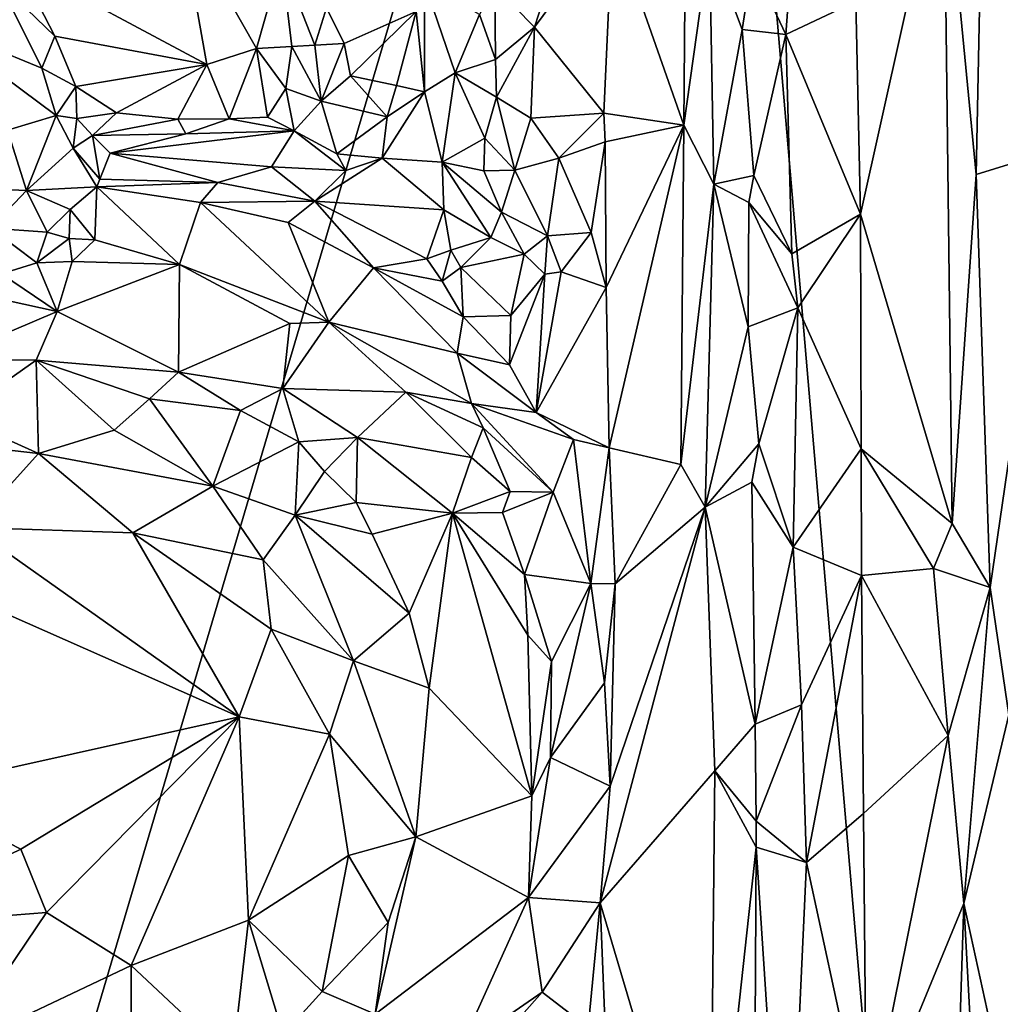
# Model space of a CAD drawing. Units: metres. Extents: x 23.7 to 29.8, y -12.4 to 12.8.
# Drawn here: x 27.6 to 28.5, y 10.3 to 11.3 of the extents above; entities that cross this region are included whole.
import ezdxf

# ---------------------------------------------------------------- set-up
doc = ezdxf.new("R2010")
doc.units = ezdxf.units.M

msp = doc.modelspace()

# ---------------------------------------------------------------- linework, layer by layer
at = {"layer": '1'}
for points in [[(28.22494, 12.26479, -1.58326), (27.34513, 9.29185, -1.60631), (27.46885, 12.3635, -1.60521)], [(27.34513, 9.29185, -1.60631), (28.22494, 12.26479, -1.58326), (28.50888, 8.94621, -1.57047)], [(28.22494, 12.26479, -1.58326), (28.97957, 10.28179, -1.55337), (28.50888, 8.94621, -1.57047)], [(28.97957, 10.28179, -1.55337), (28.22494, 12.26479, -1.58326), (29.04634, 10.66795, -1.5505)], [(28.22494, 12.26479, -1.58326), (29.02615, 11.33147, -1.55319), (29.03736, 11.02036, -1.5521)], [(29.04634, 10.66795, -1.5505), (28.22494, 12.26479, -1.58326), (29.03736, 11.02036, -1.5521)], [(28.51946, 11.76701, -0.76496), (28.5827, 11.13798, -0.78232), (28.55995, 11.92027, -0.77733)], [(28.47448, 11.44416, -0.76617), (28.50617, 11.11432, -0.762), (28.51946, 11.76701, -0.76496)], [(28.51946, 11.76701, -0.76496), (28.50617, 11.11432, -0.762), (28.5827, 11.13798, -0.78232)], [(28.28623, 11.32171, -0.78746), (28.31884, 11.25226, -0.78728), (28.33728, 11.50305, -0.78931)], [(28.33728, 11.50305, -0.78931), (28.31884, 11.25226, -0.78728), (28.38784, 11.28476, -0.80683)], [(28.38784, 11.28476, -0.80683), (28.39229, 11.07504, -0.80552), (28.47448, 11.44416, -0.76617)], [(28.39229, 11.07504, -0.80552), (28.48269, 10.77045, -0.76403), (28.47448, 11.44416, -0.76617)], [(28.47448, 11.44416, -0.76617), (28.48269, 10.77045, -0.76403), (28.50617, 11.11432, -0.762)], [(27.56225, 11.32255, -0.95915), (27.74912, 11.22254, -0.92038), (27.72289, 11.37058, -0.91904)], [(27.72289, 11.37058, -0.91904), (27.74912, 11.22254, -0.92038), (27.79803, 11.23841, -0.89943)], [(27.82238, 11.32534, -0.76375), (27.72289, 11.37058, -0.91904), (27.79803, 11.23841, -0.89943)], [(28.14825, 11.36319, -0.7683), (28.21848, 11.1628, -0.74961), (28.22023, 11.36703, -0.74828)], [(28.22023, 11.36703, -0.74828), (28.21848, 11.1628, -0.74961), (28.24381, 11.34284, -0.75378)], [(28.08869, 11.31216, -0.76618), (28.07155, 11.25943, -0.76852), (28.14825, 11.36319, -0.7683)], [(28.07155, 11.25943, -0.76852), (28.13981, 11.17463, -0.77571), (28.14825, 11.36319, -0.7683)], [(28.14825, 11.36319, -0.7683), (28.13981, 11.17463, -0.77571), (28.21848, 11.1628, -0.74961)], [(28.24381, 11.34284, -0.75378), (28.21848, 11.1628, -0.74961), (28.24793, 11.10471, -0.75509)], [(28.24381, 11.34284, -0.75378), (28.24793, 11.10471, -0.75509), (28.27593, 11.25719, -0.78407)], [(28.24381, 11.34284, -0.75378), (28.27593, 11.25719, -0.78407), (28.28623, 11.32171, -0.78746)], [(27.56225, 11.32255, -0.95915), (27.54414, 11.30366, -0.94968), (27.59945, 11.25034, -0.94877)], [(27.56225, 11.32255, -0.95915), (27.59945, 11.25034, -0.94877), (27.74912, 11.22254, -0.92038)], [(27.82238, 11.32534, -0.76375), (27.79803, 11.23841, -0.89943), (27.83252, 11.24024, -0.81496)], [(27.82238, 11.32534, -0.76375), (27.85517, 11.24162, -0.78741), (27.86666, 11.27831, -0.76002)], [(27.83252, 11.24024, -0.81496), (27.85517, 11.24162, -0.78741), (27.82238, 11.32534, -0.76375)], [(28.28623, 11.32171, -0.78746), (28.27593, 11.25719, -0.78407), (28.31884, 11.25226, -0.78728)], [(28.03236, 11.2994, -0.74625), (28.07155, 11.25943, -0.76852), (28.08869, 11.31216, -0.76618)], [(27.54414, 11.30366, -0.94968), (27.47799, 11.2636, -0.8496), (27.5867, 11.21885, -0.92733)], [(27.54414, 11.30366, -0.94968), (27.5867, 11.21885, -0.92733), (27.59945, 11.25034, -0.94877)], [(27.95507, 11.27461, -0.79969), (27.96317, 11.19561, -0.83328), (27.96332, 11.303, -0.78733)], [(27.96332, 11.303, -0.78733), (27.96317, 11.19561, -0.83328), (27.99329, 11.2145, -0.80055)], [(27.96332, 11.303, -0.78733), (27.99329, 11.2145, -0.80055), (28.01726, 11.27177, -0.75957)], [(28.01726, 11.27177, -0.75957), (28.0333, 11.22737, -0.76621), (28.03236, 11.2994, -0.74625)], [(28.03236, 11.2994, -0.74625), (28.0333, 11.22737, -0.76621), (28.07155, 11.25943, -0.76852)], [(27.86666, 11.27831, -0.76002), (27.85517, 11.24162, -0.78741), (27.8843, 11.24326, -0.77476)], [(27.86666, 11.27831, -0.76002), (27.8843, 11.24326, -0.77476), (27.95507, 11.27461, -0.79969)], [(28.38784, 11.28476, -0.80683), (28.31884, 11.25226, -0.78728), (28.39229, 11.07504, -0.80552)], [(27.8843, 11.24326, -0.77476), (27.89026, 11.21127, -0.79296), (27.95507, 11.27461, -0.79969)], [(27.95507, 11.27461, -0.79969), (27.89026, 11.21127, -0.79296), (27.93579, 11.20186, -0.83094)], [(27.95507, 11.27461, -0.79969), (27.93579, 11.20186, -0.83094), (27.96317, 11.19561, -0.83328)], [(28.01726, 11.27177, -0.75957), (27.99329, 11.2145, -0.80055), (28.0333, 11.22737, -0.76621)], [(27.47799, 11.2636, -0.8496), (27.55286, 11.15791, -0.85409), (27.60086, 11.17235, -0.91026)], [(27.47799, 11.2636, -0.8496), (27.60086, 11.17235, -0.91026), (27.5867, 11.21885, -0.92733)], [(28.0333, 11.22737, -0.76621), (28.03416, 11.1903, -0.7653), (28.07155, 11.25943, -0.76852)], [(28.03416, 11.1903, -0.7653), (28.06801, 11.16973, -0.75503), (28.07155, 11.25943, -0.76852)], [(28.06801, 11.16973, -0.75503), (28.13981, 11.17463, -0.77571), (28.07155, 11.25943, -0.76852)], [(27.59945, 11.25034, -0.94877), (27.5867, 11.21885, -0.92733), (27.62011, 11.20103, -0.92813)], [(27.59945, 11.25034, -0.94877), (27.62011, 11.20103, -0.92813), (27.74912, 11.22254, -0.92038)], [(28.24793, 11.10471, -0.75509), (28.28757, 11.11311, -0.78865), (28.27593, 11.25719, -0.78407)], [(28.27593, 11.25719, -0.78407), (28.28757, 11.11311, -0.78865), (28.31884, 11.25226, -0.78728)], [(28.28757, 11.11311, -0.78865), (28.32466, 11.03613, -0.78623), (28.31884, 11.25226, -0.78728)], [(28.31884, 11.25226, -0.78728), (28.32466, 11.03613, -0.78623), (28.39229, 11.07504, -0.80552)], [(27.79803, 11.23841, -0.89943), (27.82674, 11.19897, -0.8388), (27.83252, 11.24024, -0.81496)], [(27.83252, 11.24024, -0.81496), (27.82674, 11.19897, -0.8388), (27.86168, 11.18631, -0.81088)], [(27.83252, 11.24024, -0.81496), (27.86168, 11.18631, -0.81088), (27.85517, 11.24162, -0.78741)], [(27.85517, 11.24162, -0.78741), (27.86168, 11.18631, -0.81088), (27.8843, 11.24326, -0.77476)], [(27.8843, 11.24326, -0.77476), (27.86168, 11.18631, -0.81088), (27.89026, 11.21127, -0.79296)], [(27.74912, 11.22254, -0.92038), (27.77115, 11.16916, -0.87611), (27.79803, 11.23841, -0.89943)], [(27.79803, 11.23841, -0.89943), (27.77115, 11.16916, -0.87611), (27.80886, 11.17067, -0.85298)], [(27.79803, 11.23841, -0.89943), (27.80886, 11.17067, -0.85298), (27.82674, 11.19897, -0.8388)], [(27.74912, 11.22254, -0.92038), (27.62011, 11.20103, -0.92813), (27.66015, 11.17486, -0.9091)], [(27.66015, 11.17486, -0.9091), (27.72044, 11.16875, -0.89474), (27.74912, 11.22254, -0.92038)], [(27.74912, 11.22254, -0.92038), (27.72044, 11.16875, -0.89474), (27.77115, 11.16916, -0.87611)], [(27.99329, 11.2145, -0.80055), (28.03416, 11.1903, -0.7653), (28.0333, 11.22737, -0.76621)], [(27.5867, 11.21885, -0.92733), (27.60086, 11.17235, -0.91026), (27.62011, 11.20103, -0.92813)], [(27.89026, 11.21127, -0.79296), (27.86168, 11.18631, -0.81088), (27.92654, 11.17092, -0.84928)], [(27.89026, 11.21127, -0.79296), (27.92654, 11.17092, -0.84928), (27.93579, 11.20186, -0.83094)], [(27.99329, 11.2145, -0.80055), (27.96317, 11.19561, -0.83328), (27.98067, 11.1263, -0.83884)], [(27.99329, 11.2145, -0.80055), (27.98067, 11.1263, -0.83884), (28.0228, 11.14995, -0.76534)], [(27.99329, 11.2145, -0.80055), (28.0228, 11.14995, -0.76534), (28.03416, 11.1903, -0.7653)], [(27.62011, 11.20103, -0.92813), (27.60086, 11.17235, -0.91026), (27.62098, 11.16938, -0.9171)], [(27.62011, 11.20103, -0.92813), (27.62098, 11.16938, -0.9171), (27.66015, 11.17486, -0.9091)], [(27.93579, 11.20186, -0.83094), (27.92654, 11.17092, -0.84928), (27.96317, 11.19561, -0.83328)], [(27.82674, 11.19897, -0.8388), (27.80886, 11.17067, -0.85298), (27.83493, 11.15717, -0.83768)], [(27.82674, 11.19897, -0.8388), (27.83493, 11.15717, -0.83768), (27.86168, 11.18631, -0.81088)], [(27.92654, 11.17092, -0.84928), (27.92147, 11.13034, -0.86491), (27.96317, 11.19561, -0.83328)], [(27.96317, 11.19561, -0.83328), (27.92147, 11.13034, -0.86491), (27.98067, 11.1263, -0.83884)], [(27.86168, 11.18631, -0.81088), (27.83493, 11.15717, -0.83768), (27.87686, 11.1347, -0.86476)], [(27.86168, 11.18631, -0.81088), (27.87686, 11.1347, -0.86476), (27.92654, 11.17092, -0.84928)], [(28.03416, 11.1903, -0.7653), (28.0228, 11.14995, -0.76534), (28.05226, 11.11833, -0.74552)], [(28.03416, 11.1903, -0.7653), (28.05226, 11.11833, -0.74552), (28.06801, 11.16973, -0.75503)], [(27.55286, 11.15791, -0.85409), (27.5716, 11.09856, -0.84886), (27.60086, 11.17235, -0.91026)], [(27.60086, 11.17235, -0.91026), (27.5716, 11.09856, -0.84886), (27.61731, 11.14009, -0.91381)], [(27.60086, 11.17235, -0.91026), (27.61731, 11.14009, -0.91381), (27.62098, 11.16938, -0.9171)], [(27.62098, 11.16938, -0.9171), (27.63635, 11.15277, -0.9158), (27.66015, 11.17486, -0.9091)], [(27.66015, 11.17486, -0.9091), (27.63635, 11.15277, -0.9158), (27.72044, 11.16875, -0.89474)], [(28.06801, 11.16973, -0.75503), (28.09544, 11.13046, -0.75191), (28.13981, 11.17463, -0.77571)], [(28.13981, 11.17463, -0.77571), (28.09544, 11.13046, -0.75191), (28.1412, 11.14623, -0.77536)], [(28.13981, 11.17463, -0.77571), (28.1412, 11.14623, -0.77536), (28.21848, 11.1628, -0.74961)], [(27.62098, 11.16938, -0.9171), (27.61731, 11.14009, -0.91381), (27.63635, 11.15277, -0.9158)], [(27.72044, 11.16875, -0.89474), (27.63635, 11.15277, -0.9158), (27.72819, 11.15411, -0.89087)], [(27.72044, 11.16875, -0.89474), (27.72819, 11.15411, -0.89087), (27.77115, 11.16916, -0.87611)], [(27.77115, 11.16916, -0.87611), (27.72819, 11.15411, -0.89087), (27.83493, 11.15717, -0.83768)], [(27.77115, 11.16916, -0.87611), (27.83493, 11.15717, -0.83768), (27.80886, 11.17067, -0.85298)], [(27.87686, 11.1347, -0.86476), (27.92147, 11.13034, -0.86491), (27.92654, 11.17092, -0.84928)], [(28.06801, 11.16973, -0.75503), (28.05226, 11.11833, -0.74552), (28.09544, 11.13046, -0.75191)], [(28.1412, 11.14623, -0.77536), (28.14223, 11.00293, -0.77618), (28.21848, 11.1628, -0.74961)], [(28.14223, 11.00293, -0.77618), (28.14507, 10.84509, -0.77414), (28.21848, 11.1628, -0.74961)], [(28.14507, 10.84509, -0.77414), (28.21563, 10.8285, -0.75143), (28.21848, 11.1628, -0.74961)], [(28.21848, 11.1628, -0.74961), (28.21563, 10.8285, -0.75143), (28.24793, 11.10471, -0.75509)], [(27.55286, 11.15791, -0.85409), (27.53416, 11.10017, -0.83387), (27.5716, 11.09856, -0.84886)], [(27.61731, 11.14009, -0.91381), (27.64358, 11.10963, -0.93149), (27.63635, 11.15277, -0.9158)], [(27.63635, 11.15277, -0.9158), (27.65375, 11.13528, -0.9246), (27.72819, 11.15411, -0.89087)], [(27.63635, 11.15277, -0.9158), (27.64358, 11.10963, -0.93149), (27.65375, 11.13528, -0.9246)], [(27.72819, 11.15411, -0.89087), (27.65375, 11.13528, -0.9246), (27.83493, 11.15717, -0.83768)], [(27.83493, 11.15717, -0.83768), (27.65375, 11.13528, -0.9246), (27.81251, 11.12172, -0.88046)], [(27.83493, 11.15717, -0.83768), (27.81251, 11.12172, -0.88046), (27.88576, 11.11818, -0.87416)], [(27.83493, 11.15717, -0.83768), (27.88576, 11.11818, -0.87416), (27.87686, 11.1347, -0.86476)], [(27.98067, 11.1263, -0.83884), (28.02151, 11.11785, -0.76675), (28.0228, 11.14995, -0.76534)], [(28.0228, 11.14995, -0.76534), (28.02151, 11.11785, -0.76675), (28.05226, 11.11833, -0.74552)], [(28.09544, 11.13046, -0.75191), (28.12726, 11.0572, -0.77703), (28.1412, 11.14623, -0.77536)], [(28.14223, 11.00293, -0.77618), (28.1412, 11.14623, -0.77536), (28.12726, 11.0572, -0.77703)], [(27.5716, 11.09856, -0.84886), (27.64062, 11.10223, -0.92658), (27.61731, 11.14009, -0.91381)], [(27.61731, 11.14009, -0.91381), (27.64062, 11.10223, -0.92658), (27.64358, 11.10963, -0.93149)], [(27.65375, 11.13528, -0.9246), (27.64358, 11.10963, -0.93149), (27.75982, 11.10648, -0.90721)], [(27.65375, 11.13528, -0.9246), (27.75982, 11.10648, -0.90721), (27.81251, 11.12172, -0.88046)], [(27.87686, 11.1347, -0.86476), (27.88576, 11.11818, -0.87416), (27.92147, 11.13034, -0.86491)], [(28.50617, 11.11432, -0.762), (28.51997, 10.70743, -0.76194), (28.5827, 11.13798, -0.78232)], [(28.5827, 11.13798, -0.78232), (28.51997, 10.70743, -0.76194), (28.53834, 10.582, -0.76278)], [(27.88576, 11.11818, -0.87416), (27.85547, 11.08805, -0.88922), (27.92147, 11.13034, -0.86491)], [(27.92147, 11.13034, -0.86491), (27.85547, 11.08805, -0.88922), (27.98225, 11.07954, -0.85114)], [(27.92147, 11.13034, -0.86491), (27.98225, 11.07954, -0.85114), (27.98067, 11.1263, -0.83884)], [(27.98067, 11.1263, -0.83884), (27.98225, 11.07954, -0.85114), (28.02868, 11.05227, -0.79481)], [(27.98067, 11.1263, -0.83884), (28.02868, 11.05227, -0.79481), (28.03914, 11.07719, -0.76619)], [(28.03914, 11.07719, -0.76619), (28.02151, 11.11785, -0.76675), (27.98067, 11.1263, -0.83884)], [(28.05226, 11.11833, -0.74552), (28.08437, 11.05378, -0.76496), (28.09544, 11.13046, -0.75191)], [(28.09544, 11.13046, -0.75191), (28.08437, 11.05378, -0.76496), (28.12726, 11.0572, -0.77703)], [(27.81251, 11.12172, -0.88046), (27.75982, 11.10648, -0.90721), (27.85547, 11.08805, -0.88922)], [(27.81251, 11.12172, -0.88046), (27.85547, 11.08805, -0.88922), (27.88576, 11.11818, -0.87416)], [(28.05226, 11.11833, -0.74552), (28.02151, 11.11785, -0.76675), (28.03914, 11.07719, -0.76619)], [(28.05226, 11.11833, -0.74552), (28.03914, 11.07719, -0.76619), (28.08437, 11.05378, -0.76496)], [(28.24793, 11.10471, -0.75509), (28.28261, 11.0867, -0.78774), (28.28757, 11.11311, -0.78865)], [(28.28757, 11.11311, -0.78865), (28.28261, 11.0867, -0.78774), (28.32466, 11.03613, -0.78623)], [(28.48269, 10.77045, -0.76403), (28.51997, 10.70743, -0.76194), (28.50617, 11.11432, -0.762)], [(27.64358, 11.10963, -0.93149), (27.64062, 11.10223, -0.92658), (27.75982, 11.10648, -0.90721)], [(27.75982, 11.10648, -0.90721), (27.64062, 11.10223, -0.92658), (27.74287, 11.08676, -0.90648)], [(27.75982, 11.10648, -0.90721), (27.74287, 11.08676, -0.90648), (27.85547, 11.08805, -0.88922)], [(28.21563, 10.8285, -0.75143), (28.2394, 10.7865, -0.74974), (28.24793, 11.10471, -0.75509)], [(28.24793, 11.10471, -0.75509), (28.2394, 10.7865, -0.74974), (28.2818, 10.96426, -0.78729)], [(28.24793, 11.10471, -0.75509), (28.2818, 10.96426, -0.78729), (28.28261, 11.0867, -0.78774)], [(27.53416, 11.10017, -0.83387), (27.53605, 11.06147, -0.84366), (27.5716, 11.09856, -0.84886)], [(27.5716, 11.09856, -0.84886), (27.53605, 11.06147, -0.84366), (27.59175, 11.05755, -0.86382)], [(27.64062, 11.10223, -0.92658), (27.5716, 11.09856, -0.84886), (27.61459, 11.07971, -0.88645)], [(27.5716, 11.09856, -0.84886), (27.59175, 11.05755, -0.86382), (27.61459, 11.07971, -0.88645)], [(27.64062, 11.10223, -0.92658), (27.61459, 11.07971, -0.88645), (27.63881, 11.04996, -0.87345)], [(27.63881, 11.04996, -0.87345), (27.72206, 11.02546, -0.8453), (27.64062, 11.10223, -0.92658)], [(27.64062, 11.10223, -0.92658), (27.72206, 11.02546, -0.8453), (27.74287, 11.08676, -0.90648)], [(27.74287, 11.08676, -0.90648), (27.72206, 11.02546, -0.8453), (27.86919, 10.96881, -0.79729)], [(27.85547, 11.08805, -0.88922), (27.74287, 11.08676, -0.90648), (27.8291, 11.06686, -0.88459)], [(27.74287, 11.08676, -0.90648), (27.86919, 10.96881, -0.79729), (27.8291, 11.06686, -0.88459)], [(27.8291, 11.06686, -0.88459), (27.91292, 11.02215, -0.85326), (27.85547, 11.08805, -0.88922)], [(27.85547, 11.08805, -0.88922), (27.91292, 11.02215, -0.85326), (27.9656, 11.03116, -0.85624)], [(27.85547, 11.08805, -0.88922), (27.9656, 11.03116, -0.85624), (27.98225, 11.07954, -0.85114)], [(28.28261, 11.0867, -0.78774), (28.2818, 10.96426, -0.78729), (28.33063, 10.9829, -0.78627)], [(28.28261, 11.0867, -0.78774), (28.33063, 10.9829, -0.78627), (28.32466, 11.03613, -0.78623)], [(27.61459, 11.07971, -0.88645), (27.59175, 11.05755, -0.86382), (27.61343, 11.05135, -0.87182)], [(27.61459, 11.07971, -0.88645), (27.61343, 11.05135, -0.87182), (27.63881, 11.04996, -0.87345)], [(27.98225, 11.07954, -0.85114), (27.9656, 11.03116, -0.85624), (27.98925, 11.03965, -0.84848)], [(27.98225, 11.07954, -0.85114), (27.98925, 11.03965, -0.84848), (28.02868, 11.05227, -0.79481)], [(28.03914, 11.07719, -0.76619), (28.02868, 11.05227, -0.79481), (28.06148, 11.03589, -0.77782)], [(28.03914, 11.07719, -0.76619), (28.06148, 11.03589, -0.77782), (28.08437, 11.05378, -0.76496)], [(28.32466, 11.03613, -0.78623), (28.33063, 10.9829, -0.78627), (28.39229, 11.07504, -0.80552)], [(28.39229, 11.07504, -0.80552), (28.33063, 10.9829, -0.78627), (28.39322, 10.84394, -0.80649)], [(28.39229, 11.07504, -0.80552), (28.39322, 10.84394, -0.80649), (28.48269, 10.77045, -0.76403)], [(27.8291, 11.06686, -0.88459), (27.86919, 10.96881, -0.79729), (27.91292, 11.02215, -0.85326)], [(27.53605, 11.06147, -0.84366), (27.54697, 11.01643, -0.87293), (27.58166, 11.02719, -0.86643)], [(27.53605, 11.06147, -0.84366), (27.58166, 11.02719, -0.86643), (27.59175, 11.05755, -0.86382)], [(27.59175, 11.05755, -0.86382), (27.58166, 11.02719, -0.86643), (27.61343, 11.05135, -0.87182)], [(28.08437, 11.05378, -0.76496), (28.09782, 11.01837, -0.77368), (28.12726, 11.0572, -0.77703)], [(28.09782, 11.01837, -0.77368), (28.14223, 11.00293, -0.77618), (28.12726, 11.0572, -0.77703)], [(27.58166, 11.02719, -0.86643), (27.61638, 11.0286, -0.86735), (27.61343, 11.05135, -0.87182)], [(27.61343, 11.05135, -0.87182), (27.61638, 11.0286, -0.86735), (27.63881, 11.04996, -0.87345)], [(27.63881, 11.04996, -0.87345), (27.61638, 11.0286, -0.86735), (27.72206, 11.02546, -0.8453)], [(27.98925, 11.03965, -0.84848), (27.99918, 11.02249, -0.84395), (28.02868, 11.05227, -0.79481)], [(27.99918, 11.02249, -0.84395), (28.06148, 11.03589, -0.77782), (28.02868, 11.05227, -0.79481)], [(28.06148, 11.03589, -0.77782), (28.08171, 11.01612, -0.77606), (28.08437, 11.05378, -0.76496)], [(28.08171, 11.01612, -0.77606), (28.09782, 11.01837, -0.77368), (28.08437, 11.05378, -0.76496)], [(27.9656, 11.03116, -0.85624), (27.98051, 11.00923, -0.84689), (27.98925, 11.03965, -0.84848)], [(27.98051, 11.00923, -0.84689), (27.99918, 11.02249, -0.84395), (27.98925, 11.03965, -0.84848)], [(27.99918, 11.02249, -0.84395), (28.04808, 10.97524, -0.7964), (28.06148, 11.03589, -0.77782)], [(28.06148, 11.03589, -0.77782), (28.04808, 10.97524, -0.7964), (28.08171, 11.01612, -0.77606)], [(27.54697, 11.01643, -0.87293), (27.60163, 10.97931, -0.87187), (27.58166, 11.02719, -0.86643)], [(27.58166, 11.02719, -0.86643), (27.60163, 10.97931, -0.87187), (27.61638, 11.0286, -0.86735)], [(27.61638, 11.0286, -0.86735), (27.60163, 10.97931, -0.87187), (27.72206, 11.02546, -0.8453)], [(27.9656, 11.03116, -0.85624), (27.91292, 11.02215, -0.85326), (27.98051, 11.00923, -0.84689)], [(27.54697, 11.01643, -0.87293), (27.4479, 11.01312, -0.90805), (27.60163, 10.97931, -0.87187)], [(27.60163, 10.97931, -0.87187), (27.72099, 10.91944, -0.83464), (27.72206, 11.02546, -0.8453)], [(27.72206, 11.02546, -0.8453), (27.72099, 10.91944, -0.83464), (27.83066, 10.96759, -0.80243)], [(27.72206, 11.02546, -0.8453), (27.83066, 10.96759, -0.80243), (27.86919, 10.96881, -0.79729)], [(27.91292, 11.02215, -0.85326), (27.86919, 10.96881, -0.79729), (27.9955, 10.93818, -0.79691)], [(27.91292, 11.02215, -0.85326), (27.9955, 10.93818, -0.79691), (28.00119, 10.97393, -0.82498)], [(27.98051, 11.00923, -0.84689), (27.91292, 11.02215, -0.85326), (28.00119, 10.97393, -0.82498)], [(27.98051, 11.00923, -0.84689), (28.00119, 10.97393, -0.82498), (27.99918, 11.02249, -0.84395)], [(27.99918, 11.02249, -0.84395), (28.00119, 10.97393, -0.82498), (28.04808, 10.97524, -0.7964)], [(28.08171, 11.01612, -0.77606), (28.07301, 10.87976, -0.77369), (28.09782, 11.01837, -0.77368)], [(28.09782, 11.01837, -0.77368), (28.07301, 10.87976, -0.77369), (28.14223, 11.00293, -0.77618)], [(27.4479, 11.01312, -0.90805), (27.48974, 10.93178, -0.89887), (27.60163, 10.97931, -0.87187)], [(28.04808, 10.97524, -0.7964), (28.047, 10.92675, -0.78973), (28.08171, 11.01612, -0.77606)], [(28.047, 10.92675, -0.78973), (28.07301, 10.87976, -0.77369), (28.08171, 11.01612, -0.77606)], [(28.07301, 10.87976, -0.77369), (28.14507, 10.84509, -0.77414), (28.14223, 11.00293, -0.77618)], [(27.60163, 10.97931, -0.87187), (27.48974, 10.93178, -0.89887), (27.58103, 10.93143, -0.87956)], [(27.58103, 10.93143, -0.87956), (27.72099, 10.91944, -0.83464), (27.60163, 10.97931, -0.87187)], [(28.2818, 10.96426, -0.78729), (28.29221, 10.84888, -0.79038), (28.33063, 10.9829, -0.78627)], [(28.29221, 10.84888, -0.79038), (28.3261, 10.7473, -0.78599), (28.33063, 10.9829, -0.78627)], [(28.33063, 10.9829, -0.78627), (28.3261, 10.7473, -0.78599), (28.39322, 10.84394, -0.80649)], [(27.83066, 10.96759, -0.80243), (27.82388, 10.90332, -0.80212), (27.86919, 10.96881, -0.79729)], [(27.86919, 10.96881, -0.79729), (27.82388, 10.90332, -0.80212), (27.94496, 10.89982, -0.76117)], [(27.9955, 10.93818, -0.79691), (27.86919, 10.96881, -0.79729), (28.00963, 10.8887, -0.76455)], [(27.86919, 10.96881, -0.79729), (27.94496, 10.89982, -0.76117), (28.00963, 10.8887, -0.76455)], [(28.00119, 10.97393, -0.82498), (27.9955, 10.93818, -0.79691), (28.047, 10.92675, -0.78973)], [(28.04808, 10.97524, -0.7964), (28.00119, 10.97393, -0.82498), (28.047, 10.92675, -0.78973)], [(27.83066, 10.96759, -0.80243), (27.72099, 10.91944, -0.83464), (27.82388, 10.90332, -0.80212)], [(28.2818, 10.96426, -0.78729), (28.2394, 10.7865, -0.74974), (28.29221, 10.84888, -0.79038)], [(27.48974, 10.93178, -0.89887), (27.50224, 10.876, -0.94688), (27.58103, 10.93143, -0.87956)], [(27.50224, 10.876, -0.94688), (27.58332, 10.83956, -0.94443), (27.58103, 10.93143, -0.87956)], [(27.58103, 10.93143, -0.87956), (27.58332, 10.83956, -0.94443), (27.6579, 10.86247, -0.91158)], [(27.58103, 10.93143, -0.87956), (27.6579, 10.86247, -0.91158), (27.69268, 10.89315, -0.86808)], [(27.58103, 10.93143, -0.87956), (27.69268, 10.89315, -0.86808), (27.72099, 10.91944, -0.83464)], [(27.9955, 10.93818, -0.79691), (28.00963, 10.8887, -0.76455), (28.07301, 10.87976, -0.77369)], [(28.047, 10.92675, -0.78973), (27.9955, 10.93818, -0.79691), (28.07301, 10.87976, -0.77369)], [(27.72099, 10.91944, -0.83464), (27.69268, 10.89315, -0.86808), (27.78208, 10.88193, -0.82218)], [(27.82388, 10.90332, -0.80212), (27.72099, 10.91944, -0.83464), (27.78208, 10.88193, -0.82218)], [(27.82388, 10.90332, -0.80212), (27.78208, 10.88193, -0.82218), (27.83952, 10.85097, -0.79573)], [(27.82388, 10.90332, -0.80212), (27.83952, 10.85097, -0.79573), (27.89746, 10.85514, -0.78102)], [(27.82388, 10.90332, -0.80212), (27.89746, 10.85514, -0.78102), (27.94496, 10.89982, -0.76117)], [(27.94496, 10.89982, -0.76117), (27.89746, 10.85514, -0.78102), (28.00958, 10.83547, -0.74111)], [(28.00963, 10.8887, -0.76455), (27.94496, 10.89982, -0.76117), (28.02092, 10.86461, -0.75554)], [(27.94496, 10.89982, -0.76117), (28.00958, 10.83547, -0.74111), (28.02092, 10.86461, -0.75554)], [(27.6579, 10.86247, -0.91158), (27.75499, 10.80734, -0.89956), (27.69268, 10.89315, -0.86808)], [(27.78208, 10.88193, -0.82218), (27.69268, 10.89315, -0.86808), (27.75499, 10.80734, -0.89956)], [(27.78208, 10.88193, -0.82218), (27.75499, 10.80734, -0.89956), (27.83952, 10.85097, -0.79573)], [(28.07301, 10.87976, -0.77369), (28.00963, 10.8887, -0.76455), (28.11003, 10.8533, -0.77371)], [(28.00963, 10.8887, -0.76455), (28.02092, 10.86461, -0.75554), (28.08982, 10.80128, -0.75964)], [(28.00963, 10.8887, -0.76455), (28.08982, 10.80128, -0.75964), (28.11003, 10.8533, -0.77371)], [(27.50224, 10.876, -0.94688), (27.41598, 10.85834, -0.9714), (27.58332, 10.83956, -0.94443)], [(28.07301, 10.87976, -0.77369), (28.11003, 10.8533, -0.77371), (28.14507, 10.84509, -0.77414)], [(27.58332, 10.83956, -0.94443), (27.75499, 10.80734, -0.89956), (27.6579, 10.86247, -0.91158)], [(28.02092, 10.86461, -0.75554), (28.00958, 10.83547, -0.74111), (28.04766, 10.80217, -0.73959)], [(28.02092, 10.86461, -0.75554), (28.04766, 10.80217, -0.73959), (28.08982, 10.80128, -0.75964)], [(27.41598, 10.85834, -0.9714), (27.51729, 10.7665, -0.97767), (27.58332, 10.83956, -0.94443)], [(27.83952, 10.85097, -0.79573), (27.86478, 10.8217, -0.79971), (27.89746, 10.85514, -0.78102)], [(27.86478, 10.8217, -0.79971), (27.89587, 10.79111, -0.78192), (27.89746, 10.85514, -0.78102)], [(27.89746, 10.85514, -0.78102), (27.89587, 10.79111, -0.78192), (27.99075, 10.78055, -0.74782)], [(28.00958, 10.83547, -0.74111), (27.89746, 10.85514, -0.78102), (27.99075, 10.78055, -0.74782)], [(28.08982, 10.80128, -0.75964), (28.12706, 10.71148, -0.76783), (28.11003, 10.8533, -0.77371)], [(28.11003, 10.8533, -0.77371), (28.12706, 10.71148, -0.76783), (28.14507, 10.84509, -0.77414)], [(27.75499, 10.80734, -0.89956), (27.83606, 10.77858, -0.86086), (27.83952, 10.85097, -0.79573)], [(27.83952, 10.85097, -0.79573), (27.83606, 10.77858, -0.86086), (27.86478, 10.8217, -0.79971)], [(28.12706, 10.71148, -0.76783), (28.15101, 10.71101, -0.7707), (28.14507, 10.84509, -0.77414)], [(28.14507, 10.84509, -0.77414), (28.15101, 10.71101, -0.7707), (28.21563, 10.8285, -0.75143)], [(28.2394, 10.7865, -0.74974), (28.28536, 10.81107, -0.78816), (28.29221, 10.84888, -0.79038)], [(28.29221, 10.84888, -0.79038), (28.28536, 10.81107, -0.78816), (28.3261, 10.7473, -0.78599)], [(28.3261, 10.7473, -0.78599), (28.39352, 10.71935, -0.80633), (28.39322, 10.84394, -0.80649)], [(28.39322, 10.84394, -0.80649), (28.39352, 10.71935, -0.80633), (28.4643, 10.72629, -0.77061)], [(28.39322, 10.84394, -0.80649), (28.4643, 10.72629, -0.77061), (28.48269, 10.77045, -0.76403)], [(27.58332, 10.83956, -0.94443), (27.51729, 10.7665, -0.97767), (27.67611, 10.76146, -0.94033)], [(27.58332, 10.83956, -0.94443), (27.67611, 10.76146, -0.94033), (27.75499, 10.80734, -0.89956)], [(28.00958, 10.83547, -0.74111), (27.99075, 10.78055, -0.74782), (28.04766, 10.80217, -0.73959)], [(28.21563, 10.8285, -0.75143), (28.15101, 10.71101, -0.7707), (28.2394, 10.7865, -0.74974)], [(27.86478, 10.8217, -0.79971), (27.83606, 10.77858, -0.86086), (27.89587, 10.79111, -0.78192)], [(27.75499, 10.80734, -0.89956), (27.67611, 10.76146, -0.94033), (27.8045, 10.73473, -0.89685)], [(27.75499, 10.80734, -0.89956), (27.8045, 10.73473, -0.89685), (27.83606, 10.77858, -0.86086)], [(28.2394, 10.7865, -0.74974), (28.28869, 10.5728, -0.78781), (28.28536, 10.81107, -0.78816)], [(28.28536, 10.81107, -0.78816), (28.28869, 10.5728, -0.78781), (28.3261, 10.7473, -0.78599)], [(27.99075, 10.78055, -0.74782), (28.03996, 10.78142, -0.73309), (28.04766, 10.80217, -0.73959)], [(28.04766, 10.80217, -0.73959), (28.03996, 10.78142, -0.73309), (28.08982, 10.80128, -0.75964)], [(28.03996, 10.78142, -0.73309), (28.06173, 10.72018, -0.72574), (28.08982, 10.80128, -0.75964)], [(28.08982, 10.80128, -0.75964), (28.06173, 10.72018, -0.72574), (28.12706, 10.71148, -0.76783)], [(27.89587, 10.79111, -0.78192), (27.83606, 10.77858, -0.86086), (27.91175, 10.76005, -0.78656)], [(27.89587, 10.79111, -0.78192), (27.91175, 10.76005, -0.78656), (27.99075, 10.78055, -0.74782)], [(28.14598, 10.51193, -0.77377), (28.13626, 10.39693, -0.77512), (28.2394, 10.7865, -0.74974)], [(28.13626, 10.39693, -0.77512), (28.24887, 10.5269, -0.75379), (28.2394, 10.7865, -0.74974)], [(28.15101, 10.71101, -0.7707), (28.14598, 10.51193, -0.77377), (28.2394, 10.7865, -0.74974)], [(28.2394, 10.7865, -0.74974), (28.24887, 10.5269, -0.75379), (28.28869, 10.5728, -0.78781)], [(27.8045, 10.73473, -0.89685), (27.89325, 10.63534, -0.8523), (27.83606, 10.77858, -0.86086)], [(27.83606, 10.77858, -0.86086), (27.89325, 10.63534, -0.8523), (27.9481, 10.68231, -0.7786)], [(27.91175, 10.76005, -0.78656), (27.83606, 10.77858, -0.86086), (27.9481, 10.68231, -0.7786)], [(27.91175, 10.76005, -0.78656), (27.9481, 10.68231, -0.7786), (27.99075, 10.78055, -0.74782)], [(27.9481, 10.68231, -0.7786), (27.96774, 10.60819, -0.77088), (27.99075, 10.78055, -0.74782)], [(27.96774, 10.60819, -0.77088), (28.06889, 10.5022, -0.72957), (27.99075, 10.78055, -0.74782)], [(28.06173, 10.72018, -0.72574), (28.03996, 10.78142, -0.73309), (27.99075, 10.78055, -0.74782)], [(27.99075, 10.78055, -0.74782), (28.06507, 10.66036, -0.72471), (28.06173, 10.72018, -0.72574)], [(27.99075, 10.78055, -0.74782), (28.06889, 10.5022, -0.72957), (28.06507, 10.66036, -0.72471)], [(27.43794, 10.73182, -0.99602), (27.78095, 10.58003, -0.92068), (27.51729, 10.7665, -0.97767)], [(27.51729, 10.7665, -0.97767), (27.78095, 10.58003, -0.92068), (27.67611, 10.76146, -0.94033)], [(28.48269, 10.77045, -0.76403), (28.4643, 10.72629, -0.77061), (28.51997, 10.70743, -0.76194)], [(27.67611, 10.76146, -0.94033), (27.78095, 10.58003, -0.92068), (27.81236, 10.66653, -0.90297)], [(27.67611, 10.76146, -0.94033), (27.81236, 10.66653, -0.90297), (27.8045, 10.73473, -0.89685)], [(28.28869, 10.5728, -0.78781), (28.33419, 10.59187, -0.78606), (28.3261, 10.7473, -0.78599)], [(28.33419, 10.59187, -0.78606), (28.39352, 10.71935, -0.80633), (28.3261, 10.7473, -0.78599)], [(27.43794, 10.73182, -0.99602), (27.45364, 10.50722, -0.99654), (27.78095, 10.58003, -0.92068)], [(27.8045, 10.73473, -0.89685), (27.81236, 10.66653, -0.90297), (27.89325, 10.63534, -0.8523)], [(28.4643, 10.72629, -0.77061), (28.39352, 10.71935, -0.80633), (28.47855, 10.56164, -0.76507)], [(28.4643, 10.72629, -0.77061), (28.47855, 10.56164, -0.76507), (28.51997, 10.70743, -0.76194)], [(28.06507, 10.66036, -0.72471), (28.08836, 10.63456, -0.73142), (28.06173, 10.72018, -0.72574)], [(28.06173, 10.72018, -0.72574), (28.08836, 10.63456, -0.73142), (28.12706, 10.71148, -0.76783)], [(28.33913, 10.43673, -0.78563), (28.39352, 10.71935, -0.80633), (28.33419, 10.59187, -0.78606)], [(28.39352, 10.71935, -0.80633), (28.33913, 10.43673, -0.78563), (28.3953, 10.48492, -0.80575)], [(28.39352, 10.71935, -0.80633), (28.3953, 10.48492, -0.80575), (28.47855, 10.56164, -0.76507)], [(28.08836, 10.63456, -0.73142), (28.08729, 10.53992, -0.72948), (28.12706, 10.71148, -0.76783)], [(28.12706, 10.71148, -0.76783), (28.08729, 10.53992, -0.72948), (28.14044, 10.61352, -0.77043)], [(28.12706, 10.71148, -0.76783), (28.14044, 10.61352, -0.77043), (28.15101, 10.71101, -0.7707)], [(28.14044, 10.61352, -0.77043), (28.14598, 10.51193, -0.77377), (28.15101, 10.71101, -0.7707)], [(28.47855, 10.56164, -0.76507), (28.49402, 10.39637, -0.76235), (28.51997, 10.70743, -0.76194)], [(28.49402, 10.39637, -0.76235), (28.53834, 10.582, -0.76278), (28.51997, 10.70743, -0.76194)], [(27.89325, 10.63534, -0.8523), (27.96774, 10.60819, -0.77088), (27.9481, 10.68231, -0.7786)], [(27.81236, 10.66653, -0.90297), (27.78095, 10.58003, -0.92068), (27.86961, 10.56297, -0.87179)], [(27.81236, 10.66653, -0.90297), (27.86961, 10.56297, -0.87179), (27.89325, 10.63534, -0.8523)], [(28.06507, 10.66036, -0.72471), (28.06889, 10.5022, -0.72957), (28.08836, 10.63456, -0.73142)], [(27.86961, 10.56297, -0.87179), (27.95467, 10.46187, -0.77522), (27.89325, 10.63534, -0.8523)], [(27.89325, 10.63534, -0.8523), (27.95467, 10.46187, -0.77522), (27.96774, 10.60819, -0.77088)], [(28.06889, 10.5022, -0.72957), (28.08729, 10.53992, -0.72948), (28.08836, 10.63456, -0.73142)], [(28.14044, 10.61352, -0.77043), (28.08729, 10.53992, -0.72948), (28.14598, 10.51193, -0.77377)], [(27.96774, 10.60819, -0.77088), (27.95467, 10.46187, -0.77522), (28.06889, 10.5022, -0.72957)], [(28.28869, 10.5728, -0.78781), (28.28968, 10.47735, -0.78792), (28.33419, 10.59187, -0.78606)], [(28.33419, 10.59187, -0.78606), (28.28968, 10.47735, -0.78792), (28.33913, 10.43673, -0.78563)], [(27.45364, 10.50722, -0.99654), (27.56581, 10.44973, -0.97155), (27.78095, 10.58003, -0.92068)], [(27.56581, 10.44973, -0.97155), (27.59124, 10.38749, -0.9565), (27.78095, 10.58003, -0.92068)], [(27.78095, 10.58003, -0.92068), (27.59124, 10.38749, -0.9565), (27.67457, 10.33504, -0.92174)], [(27.78095, 10.58003, -0.92068), (27.67457, 10.33504, -0.92174), (27.79018, 10.37969, -0.89021)], [(27.78095, 10.58003, -0.92068), (27.79018, 10.37969, -0.89021), (27.86961, 10.56297, -0.87179)], [(28.53834, 10.582, -0.76278), (28.49402, 10.39637, -0.76235), (28.56536, 10.07071, -0.76824)], [(28.24887, 10.5269, -0.75379), (28.28968, 10.47735, -0.78792), (28.28869, 10.5728, -0.78781)], [(27.86961, 10.56297, -0.87179), (27.79018, 10.37969, -0.89021), (27.88847, 10.44359, -0.83795)], [(27.86961, 10.56297, -0.87179), (27.88847, 10.44359, -0.83795), (27.95467, 10.46187, -0.77522)], [(28.3953, 10.48492, -0.80575), (28.39833, 10.16355, -0.80537), (28.47855, 10.56164, -0.76507)], [(28.47855, 10.56164, -0.76507), (28.39833, 10.16355, -0.80537), (28.49402, 10.39637, -0.76235)], [(28.06889, 10.5022, -0.72957), (28.06571, 10.4023, -0.737), (28.08729, 10.53992, -0.72948)], [(28.08729, 10.53992, -0.72948), (28.06571, 10.4023, -0.737), (28.14598, 10.51193, -0.77377)], [(28.13626, 10.39693, -0.77512), (28.24421, 10.03266, -0.75136), (28.24887, 10.5269, -0.75379)], [(28.24887, 10.5269, -0.75379), (28.24421, 10.03266, -0.75136), (28.28969, 10.45186, -0.7876)], [(28.28968, 10.47735, -0.78792), (28.24887, 10.5269, -0.75379), (28.28969, 10.45186, -0.7876)], [(28.06571, 10.4023, -0.737), (28.13626, 10.39693, -0.77512), (28.14598, 10.51193, -0.77377)], [(27.45364, 10.50722, -0.99654), (27.40668, 10.37301, -0.99186), (27.56581, 10.44973, -0.97155)], [(27.95467, 10.46187, -0.77522), (28.06571, 10.4023, -0.737), (28.06889, 10.5022, -0.72957)], [(28.3953, 10.48492, -0.80575), (28.33913, 10.43673, -0.78563), (28.39833, 10.16355, -0.80537)], [(28.28969, 10.45186, -0.7876), (28.33913, 10.43673, -0.78563), (28.28968, 10.47735, -0.78792)], [(27.88847, 10.44359, -0.83795), (27.92759, 10.37743, -0.78745), (27.95467, 10.46187, -0.77522)], [(27.92759, 10.37743, -0.78745), (27.91474, 10.28735, -0.80229), (27.95467, 10.46187, -0.77522)], [(27.95467, 10.46187, -0.77522), (27.91474, 10.28735, -0.80229), (28.06571, 10.4023, -0.737)], [(27.56581, 10.44973, -0.97155), (27.40668, 10.37301, -0.99186), (27.59124, 10.38749, -0.9565)], [(28.24421, 10.03266, -0.75136), (28.28854, 10.21702, -0.78688), (28.28969, 10.45186, -0.7876)], [(28.28854, 10.21702, -0.78688), (28.31921, 10.00193, -0.78747), (28.28969, 10.45186, -0.7876)], [(28.28969, 10.45186, -0.7876), (28.31921, 10.00193, -0.78747), (28.33913, 10.43673, -0.78563)], [(27.88847, 10.44359, -0.83795), (27.79018, 10.37969, -0.89021), (27.86264, 10.3095, -0.82164)], [(27.88847, 10.44359, -0.83795), (27.86264, 10.3095, -0.82164), (27.92759, 10.37743, -0.78745)], [(28.33913, 10.43673, -0.78563), (28.31921, 10.00193, -0.78747), (28.39833, 10.16355, -0.80537)], [(27.91474, 10.28735, -0.80229), (27.99843, 10.25313, -0.77402), (28.06571, 10.4023, -0.737)], [(28.06571, 10.4023, -0.737), (27.99843, 10.25313, -0.77402), (28.07917, 10.30884, -0.77249)], [(28.06571, 10.4023, -0.737), (28.07917, 10.30884, -0.77249), (28.13626, 10.39693, -0.77512)], [(28.07917, 10.30884, -0.77249), (28.12448, 10.27402, -0.78022), (28.13626, 10.39693, -0.77512)], [(28.13626, 10.39693, -0.77512), (28.12448, 10.27402, -0.78022), (28.14677, 10.13421, -0.77803)], [(28.13626, 10.39693, -0.77512), (28.14677, 10.13421, -0.77803), (28.24421, 10.03266, -0.75136)], [(28.39833, 10.16355, -0.80537), (28.47739, 9.87323, -0.76661), (28.49402, 10.39637, -0.76235)], [(28.47739, 9.87323, -0.76661), (28.52168, 9.88629, -0.75839), (28.49402, 10.39637, -0.76235)], [(28.49402, 10.39637, -0.76235), (28.52168, 9.88629, -0.75839), (28.56536, 10.07071, -0.76824)], [(27.40668, 10.37301, -0.99186), (27.49999, 10.2524, -0.94109), (27.59124, 10.38749, -0.9565)], [(27.59124, 10.38749, -0.9565), (27.49999, 10.2524, -0.94109), (27.67457, 10.33504, -0.92174)], [(27.67457, 10.33504, -0.92174), (27.77416, 10.24146, -0.84956), (27.79018, 10.37969, -0.89021)], [(27.79018, 10.37969, -0.89021), (27.77416, 10.24146, -0.84956), (27.82402, 10.26727, -0.82908)], [(27.79018, 10.37969, -0.89021), (27.82402, 10.26727, -0.82908), (27.86264, 10.3095, -0.82164)], [(27.86264, 10.3095, -0.82164), (27.91474, 10.28735, -0.80229), (27.92759, 10.37743, -0.78745)], [(27.67457, 10.33504, -0.92174), (27.49999, 10.2524, -0.94109), (27.67448, 10.2133, -0.87173)], [(27.67457, 10.33504, -0.92174), (27.67448, 10.2133, -0.87173), (27.77416, 10.24146, -0.84956)], [(27.86264, 10.3095, -0.82164), (27.82402, 10.26727, -0.82908), (27.91474, 10.28735, -0.80229)], [(27.99843, 10.25313, -0.77402), (28.04407, 10.26912, -0.77903), (28.07917, 10.30884, -0.77249)], [(28.07917, 10.30884, -0.77249), (28.04407, 10.26912, -0.77903), (28.12448, 10.27402, -0.78022)]]:
    msp.add_3dface(points, dxfattribs=at)

doc.saveas('drawing.dxf')
